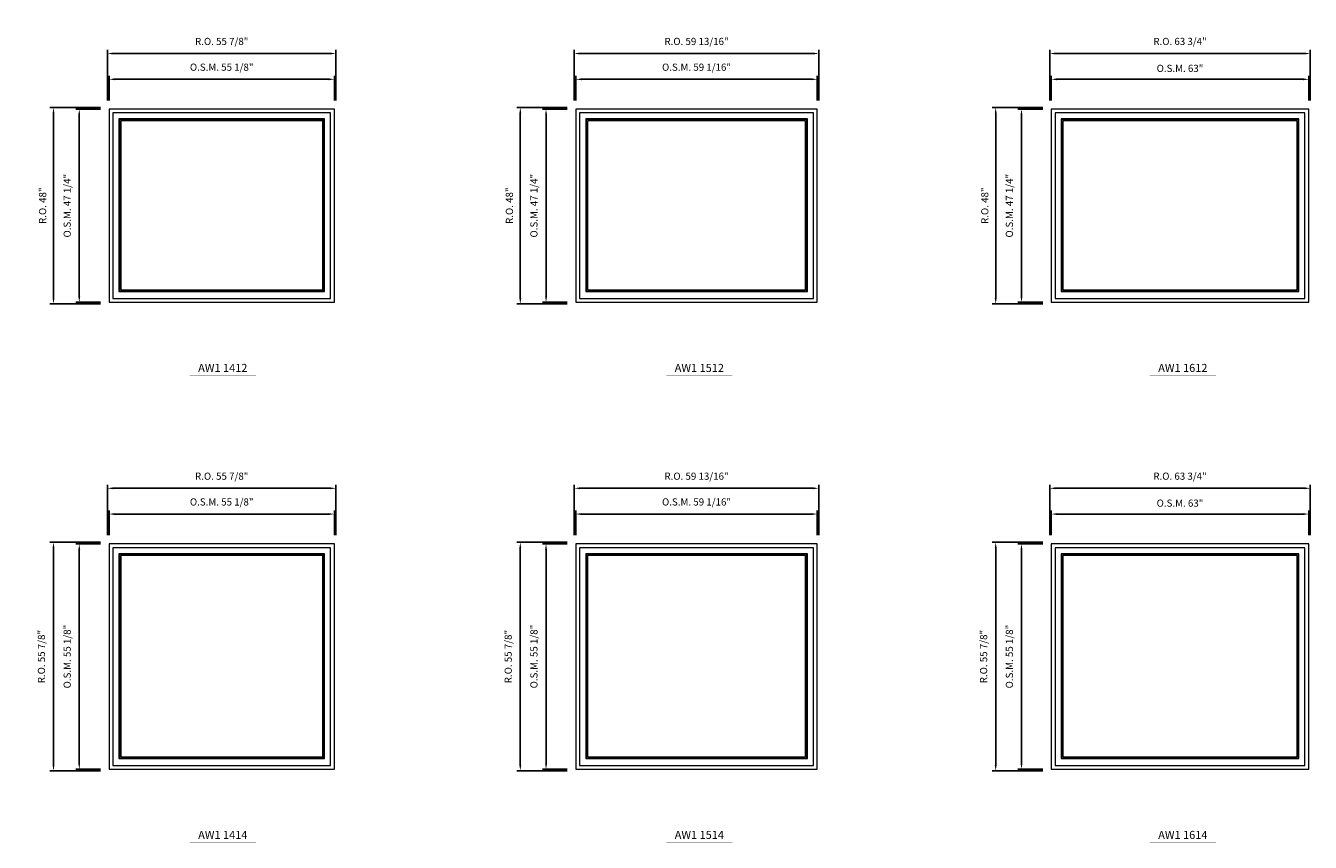
# Model space of a CAD drawing. Extents: x 27884 to 29529, y -5615 to -3866.
# Drawn here: x 28749 to 29063, y -4921 to -4721 of the extents above; entities that cross this region are included whole.
import ezdxf
from ezdxf.enums import TextEntityAlignment as Align

# ---------------------------------------------------------------- set-up
doc = ezdxf.new("R2010")
doc.units = 0
doc.header["$LTSCALE"] = 10
doc.header["$MEASUREMENT"] = 0
doc.header["$PDMODE"] = 3
doc.header["$PDSIZE"] = -2
doc.layers.get('0').update_dxf_attribs({"color": 5, "linetype": 'CONTINUOUS', "lineweight": 0})
doc.layers.get('DEFPOINTS').update_dxf_attribs({"color": 2, "linetype": 'CONTINUOUS', "lineweight": 0})
for name, color, linetype, lineweight in [('Dimensions', 2, 'CONTINUOUS', 0), ('FRAME', 7, 'CONTINUOUS', 0), ('GLASS', 6, 'CONTINUOUS', 0), ('GLAZING STOP', 1, 'CONTINUOUS', 0), ('Metal Clad SASH', 4, 'CONTINUOUS', 0), ('TEXT', 7, 'CONTINUOUS', 0)]:
    doc.layers.add(name, color=color, linetype=linetype, lineweight=lineweight)
doc.styles.add('ROMANS', font='romans')
doc.styles.add('style1', font='ARIAL.TTF')
doc.dimstyles.new('LWDEC', dxfattribs={"dimscale": 20, "dimtxt": 2.5, "dimasz": 2, "dimexe": 1.25, "dimexo": 3, "dimgap": 2, "dimtad": 1, "dimtoh": 1, "dimdec": 0, "dimzin": 11, "dimdsep": 46, "dimtxsty": 'ROMANS', "dimcen": 0, "dimdle": 1.5, "dimazin": 0, "dimtfac": 1, "dimtdec": 0, "dimtix": 1, "dimtmove": 0, "dimatfit": 3, "dimfxl": 0, "dimtzin": 0, "dimarcsym": 0})

# ---------------------------------------------------------------- blocks, each defined once
blk = doc.blocks.new('label1')
at = {"const_width": 2}
blk.add_lwpolyline([(-206, 0), (206, 0)], dxfattribs=at)
at = {"linetype": 'Continuous', "style": 'style1'}
blk.add_attdef('LABEL', text='', height=50, dxfattribs=at).set_placement((0, 20), align=Align.CENTER)
blk = doc.blocks.new('*D1681')
at = {"layer": 'DEFPOINTS', "color": 0, "linetype": 'Continuous'}
for p in [(28824.49, -4734.23), (28769.37, -4741.52), (28824.49, -4741.52)]:
    blk.add_point(p, dxfattribs=at)
at = {"layer": 'Dimensions', "color": 0, "linetype": 'Continuous', "lineweight": -2}
for p, q in [((28769.37, -4739.42), (28769.37, -4733.36)), ((28770.77, -4734.23), (28823.09, -4734.23)), ((28824.49, -4739.42), (28824.49, -4733.36))]:
    blk.add_line(p, q, dxfattribs=at)
at = {"layer": 'Dimensions', "color": 0, "linetype": 'Continuous'}
for points in [[(28770.77, -4734), (28770.77, -4734.47), (28769.37, -4734.23)], [(28823.09, -4734), (28823.09, -4734.47), (28824.49, -4734.23)]]:
    blk.add_solid(points, dxfattribs=at)
at = {"layer": 'Dimensions', "color": 0, "linetype": 'Continuous', "insert": (28796.93, -4731.5), "char_height": 1.75, "attachment_point": 5, "style": 'ROMANS'}
blk.add_mtext('O.S.M. 55 1/8"', dxfattribs=at)
blk = doc.blocks.new('*D1682')
at = {"layer": 'DEFPOINTS', "color": 0, "linetype": 'Continuous'}
for p in [(28769.37, -4741.52), (28762.09, -4788.76), (28769.37, -4788.76)]:
    blk.add_point(p, dxfattribs=at)
at = {"layer": 'Dimensions', "color": 0, "linetype": 'Continuous', "lineweight": -2}
for p, q in [((28767.27, -4741.52), (28761.21, -4741.52)), ((28762.09, -4742.92), (28762.09, -4787.36)), ((28767.27, -4788.76), (28761.21, -4788.76))]:
    blk.add_line(p, q, dxfattribs=at)
at = {"layer": 'Dimensions', "color": 0, "linetype": 'Continuous'}
for points in [[(28761.86, -4742.92), (28762.32, -4742.92), (28762.09, -4741.52)], [(28761.86, -4787.36), (28762.32, -4787.36), (28762.09, -4788.76)]]:
    blk.add_solid(points, dxfattribs=at)
at = {"layer": 'Dimensions', "color": 0, "linetype": 'Continuous', "insert": (28759.36, -4765.14), "char_height": 1.75, "attachment_point": 5, "rotation": 90, "style": 'ROMANS'}
blk.add_mtext('O.S.M. 47 1/4"', dxfattribs=at)
blk = doc.blocks.new('*D1683')
at = {"layer": 'DEFPOINTS', "color": 0, "linetype": 'Continuous'}
for p in [(28824.86, -4727.93), (28769, -4741.52), (28824.86, -4741.52)]:
    blk.add_point(p, dxfattribs=at)
at = {"layer": 'Dimensions', "color": 0, "linetype": 'Continuous', "lineweight": -2}
for p, q in [((28769, -4739.42), (28769, -4727.06)), ((28770.4, -4727.93), (28823.46, -4727.93)), ((28824.86, -4739.42), (28824.86, -4727.06))]:
    blk.add_line(p, q, dxfattribs=at)
at = {"layer": 'Dimensions', "color": 0, "linetype": 'Continuous'}
for points in [[(28770.4, -4727.7), (28770.4, -4728.17), (28769, -4727.93)], [(28823.46, -4727.7), (28823.46, -4728.17), (28824.86, -4727.93)]]:
    blk.add_solid(points, dxfattribs=at)
at = {"layer": 'Dimensions', "color": 0, "linetype": 'Continuous', "insert": (28796.93, -4725.2), "char_height": 1.75, "attachment_point": 5, "style": 'ROMANS'}
blk.add_mtext('R.O. 55 7/8"', dxfattribs=at)
blk = doc.blocks.new('*D1684')
at = {"layer": 'DEFPOINTS', "color": 0, "linetype": 'Continuous'}
for p in [(28755.79, -4741.14), (28769.37, -4741.14), (28769.37, -4789.14)]:
    blk.add_point(p, dxfattribs=at)
at = {"layer": 'Dimensions', "color": 0, "linetype": 'Continuous', "lineweight": -2}
for p, q in [((28767.27, -4741.14), (28754.91, -4741.14)), ((28755.79, -4787.74), (28755.79, -4742.54)), ((28767.27, -4789.14), (28754.91, -4789.14))]:
    blk.add_line(p, q, dxfattribs=at)
at = {"layer": 'Dimensions', "color": 0, "linetype": 'Continuous'}
for points in [[(28755.56, -4742.54), (28756.02, -4742.54), (28755.79, -4741.14)], [(28755.56, -4787.74), (28756.02, -4787.74), (28755.79, -4789.14)]]:
    blk.add_solid(points, dxfattribs=at)
at = {"layer": 'Dimensions', "color": 0, "linetype": 'Continuous', "insert": (28753.35, -4765.14), "char_height": 1.75, "attachment_point": 5, "rotation": 90, "style": 'ROMANS'}
blk.add_mtext('R.O. 48"', dxfattribs=at)
blk = doc.blocks.new('*D1695')
at = {"layer": 'DEFPOINTS', "color": 0, "linetype": 'Continuous'}
for p in [(29062.83, -4734.23), (28999.84, -4741.52), (29062.83, -4741.52)]:
    blk.add_point(p, dxfattribs=at)
at = {"layer": 'Dimensions', "color": 0, "linetype": 'Continuous', "lineweight": -2}
for p, q in [((28999.84, -4739.42), (28999.84, -4733.36)), ((29001.24, -4734.23), (29061.43, -4734.23)), ((29062.83, -4739.42), (29062.83, -4733.36))]:
    blk.add_line(p, q, dxfattribs=at)
at = {"layer": 'Dimensions', "color": 0, "linetype": 'Continuous'}
for points in [[(29001.24, -4734), (29001.24, -4734.47), (28999.84, -4734.23)], [(29061.43, -4734), (29061.43, -4734.47), (29062.83, -4734.23)]]:
    blk.add_solid(points, dxfattribs=at)
at = {"layer": 'Dimensions', "color": 0, "linetype": 'Continuous', "insert": (29031.33, -4731.79), "char_height": 1.75, "attachment_point": 5, "style": 'ROMANS'}
blk.add_mtext('O.S.M. 63"', dxfattribs=at)
blk = doc.blocks.new('*D1696')
at = {"layer": 'DEFPOINTS', "color": 0, "linetype": 'Continuous'}
for p in [(28999.84, -4741.52), (28992.55, -4788.76), (28999.84, -4788.76)]:
    blk.add_point(p, dxfattribs=at)
at = {"layer": 'Dimensions', "color": 0, "linetype": 'Continuous', "lineweight": -2}
for p, q in [((28997.74, -4741.52), (28991.68, -4741.52)), ((28992.55, -4742.92), (28992.55, -4787.36)), ((28997.74, -4788.76), (28991.68, -4788.76))]:
    blk.add_line(p, q, dxfattribs=at)
at = {"layer": 'Dimensions', "color": 0, "linetype": 'Continuous'}
for points in [[(28992.32, -4742.92), (28992.79, -4742.92), (28992.55, -4741.52)], [(28992.32, -4787.36), (28992.79, -4787.36), (28992.55, -4788.76)]]:
    blk.add_solid(points, dxfattribs=at)
at = {"layer": 'Dimensions', "color": 0, "linetype": 'Continuous', "insert": (28989.82, -4765.14), "char_height": 1.75, "attachment_point": 5, "rotation": 90, "style": 'ROMANS'}
blk.add_mtext('O.S.M. 47 1/4"', dxfattribs=at)
blk = doc.blocks.new('*D1697')
at = {"layer": 'DEFPOINTS', "color": 0, "linetype": 'Continuous'}
for p in [(29063.2, -4727.93), (28999.46, -4741.52), (29063.2, -4741.52)]:
    blk.add_point(p, dxfattribs=at)
at = {"layer": 'Dimensions', "color": 0, "linetype": 'Continuous', "lineweight": -2}
for p, q in [((28999.46, -4739.42), (28999.46, -4727.06)), ((29000.86, -4727.93), (29061.8, -4727.93)), ((29063.2, -4739.42), (29063.2, -4727.06))]:
    blk.add_line(p, q, dxfattribs=at)
at = {"layer": 'Dimensions', "color": 0, "linetype": 'Continuous'}
for points in [[(29000.86, -4727.7), (29000.86, -4728.17), (28999.46, -4727.93)], [(29061.8, -4727.7), (29061.8, -4728.17), (29063.2, -4727.93)]]:
    blk.add_solid(points, dxfattribs=at)
at = {"layer": 'Dimensions', "color": 0, "linetype": 'Continuous', "insert": (29031.33, -4725.2), "char_height": 1.75, "attachment_point": 5, "style": 'ROMANS'}
blk.add_mtext('R.O. 63 3/4"', dxfattribs=at)
blk = doc.blocks.new('*D1698')
at = {"layer": 'DEFPOINTS', "color": 0, "linetype": 'Continuous'}
for p in [(28986.25, -4741.14), (28999.84, -4741.14), (28999.84, -4789.14)]:
    blk.add_point(p, dxfattribs=at)
at = {"layer": 'Dimensions', "color": 0, "linetype": 'Continuous', "lineweight": -2}
for p, q in [((28997.74, -4741.14), (28985.38, -4741.14)), ((28986.25, -4787.74), (28986.25, -4742.54)), ((28997.74, -4789.14), (28985.38, -4789.14))]:
    blk.add_line(p, q, dxfattribs=at)
at = {"layer": 'Dimensions', "color": 0, "linetype": 'Continuous'}
for points in [[(28986.02, -4742.54), (28986.49, -4742.54), (28986.25, -4741.14)], [(28986.02, -4787.74), (28986.49, -4787.74), (28986.25, -4789.14)]]:
    blk.add_solid(points, dxfattribs=at)
at = {"layer": 'Dimensions', "color": 0, "linetype": 'Continuous', "insert": (28983.81, -4765.14), "char_height": 1.75, "attachment_point": 5, "rotation": 90, "style": 'ROMANS'}
blk.add_mtext('R.O. 48"', dxfattribs=at)
blk = doc.blocks.new('*D2059')
at = {"layer": 'DEFPOINTS', "color": 0, "linetype": 'Continuous'}
for p in [(28824.49, -4840.53), (28769.37, -4847.82), (28824.49, -4847.82)]:
    blk.add_point(p, dxfattribs=at)
at = {"layer": 'Dimensions', "color": 0, "linetype": 'Continuous', "lineweight": -2}
for p, q in [((28769.37, -4845.72), (28769.37, -4839.66)), ((28770.77, -4840.53), (28823.09, -4840.53)), ((28824.49, -4845.72), (28824.49, -4839.66))]:
    blk.add_line(p, q, dxfattribs=at)
at = {"layer": 'Dimensions', "color": 0, "linetype": 'Continuous'}
for points in [[(28770.77, -4840.3), (28770.77, -4840.77), (28769.37, -4840.53)], [(28823.09, -4840.3), (28823.09, -4840.77), (28824.49, -4840.53)]]:
    blk.add_solid(points, dxfattribs=at)
at = {"layer": 'Dimensions', "color": 0, "linetype": 'Continuous', "insert": (28796.93, -4837.8), "char_height": 1.75, "attachment_point": 5, "style": 'ROMANS'}
blk.add_mtext('O.S.M. 55 1/8"', dxfattribs=at)
blk = doc.blocks.new('*D2060')
at = {"layer": 'DEFPOINTS', "color": 0, "linetype": 'Continuous'}
for p in [(28769.37, -4847.82), (28762.09, -4902.93), (28769.37, -4902.93)]:
    blk.add_point(p, dxfattribs=at)
at = {"layer": 'Dimensions', "color": 0, "linetype": 'Continuous', "lineweight": -2}
for p, q in [((28767.27, -4847.82), (28761.21, -4847.82)), ((28762.09, -4849.22), (28762.09, -4901.53)), ((28767.27, -4902.93), (28761.21, -4902.93))]:
    blk.add_line(p, q, dxfattribs=at)
at = {"layer": 'Dimensions', "color": 0, "linetype": 'Continuous'}
for points in [[(28761.86, -4849.22), (28762.32, -4849.22), (28762.09, -4847.82)], [(28761.86, -4901.53), (28762.32, -4901.53), (28762.09, -4902.93)]]:
    blk.add_solid(points, dxfattribs=at)
at = {"layer": 'Dimensions', "color": 0, "linetype": 'Continuous', "insert": (28759.36, -4875.38), "char_height": 1.75, "attachment_point": 5, "rotation": 90, "style": 'ROMANS'}
blk.add_mtext('O.S.M. 55 1/8"', dxfattribs=at)
blk = doc.blocks.new('*D2061')
at = {"layer": 'DEFPOINTS', "color": 0, "linetype": 'Continuous'}
for p in [(28824.86, -4834.23), (28769, -4847.82), (28824.86, -4847.82)]:
    blk.add_point(p, dxfattribs=at)
at = {"layer": 'Dimensions', "color": 0, "linetype": 'Continuous', "lineweight": -2}
for p, q in [((28769, -4845.72), (28769, -4833.36)), ((28770.4, -4834.23), (28823.46, -4834.23)), ((28824.86, -4845.72), (28824.86, -4833.36))]:
    blk.add_line(p, q, dxfattribs=at)
at = {"layer": 'Dimensions', "color": 0, "linetype": 'Continuous'}
for points in [[(28770.4, -4834), (28770.4, -4834.47), (28769, -4834.23)], [(28823.46, -4834), (28823.46, -4834.47), (28824.86, -4834.23)]]:
    blk.add_solid(points, dxfattribs=at)
at = {"layer": 'Dimensions', "color": 0, "linetype": 'Continuous', "insert": (28796.93, -4831.5), "char_height": 1.75, "attachment_point": 5, "style": 'ROMANS'}
blk.add_mtext('R.O. 55 7/8"', dxfattribs=at)
blk = doc.blocks.new('*D2062')
at = {"layer": 'DEFPOINTS', "color": 0, "linetype": 'Continuous'}
for p in [(28755.79, -4847.44), (28769.37, -4847.44), (28769.37, -4903.31)]:
    blk.add_point(p, dxfattribs=at)
at = {"layer": 'Dimensions', "color": 0, "linetype": 'Continuous', "lineweight": -2}
for p, q in [((28767.27, -4847.44), (28754.91, -4847.44)), ((28755.79, -4901.91), (28755.79, -4848.84)), ((28767.27, -4903.31), (28754.91, -4903.31))]:
    blk.add_line(p, q, dxfattribs=at)
at = {"layer": 'Dimensions', "color": 0, "linetype": 'Continuous'}
for points in [[(28755.56, -4848.84), (28756.02, -4848.84), (28755.79, -4847.44)], [(28755.56, -4901.91), (28756.02, -4901.91), (28755.79, -4903.31)]]:
    blk.add_solid(points, dxfattribs=at)
at = {"layer": 'Dimensions', "color": 0, "linetype": 'Continuous', "insert": (28753.06, -4875.38), "char_height": 1.75, "attachment_point": 5, "rotation": 90, "style": 'ROMANS'}
blk.add_mtext('R.O. 55 7/8"', dxfattribs=at)
blk = doc.blocks.new('*D2073')
at = {"layer": 'DEFPOINTS', "color": 0, "linetype": 'Continuous'}
for p in [(29062.83, -4840.53), (28999.84, -4847.82), (29062.83, -4847.82)]:
    blk.add_point(p, dxfattribs=at)
at = {"layer": 'Dimensions', "color": 0, "linetype": 'Continuous', "lineweight": -2}
for p, q in [((28999.84, -4845.72), (28999.84, -4839.66)), ((29001.24, -4840.53), (29061.43, -4840.53)), ((29062.83, -4845.72), (29062.83, -4839.66))]:
    blk.add_line(p, q, dxfattribs=at)
at = {"layer": 'Dimensions', "color": 0, "linetype": 'Continuous'}
for points in [[(29001.24, -4840.3), (29001.24, -4840.77), (28999.84, -4840.53)], [(29061.43, -4840.3), (29061.43, -4840.77), (29062.83, -4840.53)]]:
    blk.add_solid(points, dxfattribs=at)
at = {"layer": 'Dimensions', "color": 0, "linetype": 'Continuous', "insert": (29031.33, -4838.09), "char_height": 1.75, "attachment_point": 5, "style": 'ROMANS'}
blk.add_mtext('O.S.M. 63"', dxfattribs=at)
blk = doc.blocks.new('*D2074')
at = {"layer": 'DEFPOINTS', "color": 0, "linetype": 'Continuous'}
for p in [(28999.84, -4847.82), (28992.55, -4902.93), (28999.84, -4902.93)]:
    blk.add_point(p, dxfattribs=at)
at = {"layer": 'Dimensions', "color": 0, "linetype": 'Continuous', "lineweight": -2}
for p, q in [((28997.74, -4847.82), (28991.68, -4847.82)), ((28992.55, -4849.22), (28992.55, -4901.53)), ((28997.74, -4902.93), (28991.68, -4902.93))]:
    blk.add_line(p, q, dxfattribs=at)
at = {"layer": 'Dimensions', "color": 0, "linetype": 'Continuous'}
for points in [[(28992.32, -4849.22), (28992.79, -4849.22), (28992.55, -4847.82)], [(28992.32, -4901.53), (28992.79, -4901.53), (28992.55, -4902.93)]]:
    blk.add_solid(points, dxfattribs=at)
at = {"layer": 'Dimensions', "color": 0, "linetype": 'Continuous', "insert": (28989.82, -4875.38), "char_height": 1.75, "attachment_point": 5, "rotation": 90, "style": 'ROMANS'}
blk.add_mtext('O.S.M. 55 1/8"', dxfattribs=at)
blk = doc.blocks.new('*D2075')
at = {"layer": 'DEFPOINTS', "color": 0, "linetype": 'Continuous'}
for p in [(29063.2, -4834.23), (28999.46, -4847.82), (29063.2, -4847.82)]:
    blk.add_point(p, dxfattribs=at)
at = {"layer": 'Dimensions', "color": 0, "linetype": 'Continuous', "lineweight": -2}
for p, q in [((28999.46, -4845.72), (28999.46, -4833.36)), ((29000.86, -4834.23), (29061.8, -4834.23)), ((29063.2, -4845.72), (29063.2, -4833.36))]:
    blk.add_line(p, q, dxfattribs=at)
at = {"layer": 'Dimensions', "color": 0, "linetype": 'Continuous'}
for points in [[(29000.86, -4834), (29000.86, -4834.47), (28999.46, -4834.23)], [(29061.8, -4834), (29061.8, -4834.47), (29063.2, -4834.23)]]:
    blk.add_solid(points, dxfattribs=at)
at = {"layer": 'Dimensions', "color": 0, "linetype": 'Continuous', "insert": (29031.33, -4831.5), "char_height": 1.75, "attachment_point": 5, "style": 'ROMANS'}
blk.add_mtext('R.O. 63 3/4"', dxfattribs=at)
blk = doc.blocks.new('*D2076')
at = {"layer": 'DEFPOINTS', "color": 0, "linetype": 'Continuous'}
for p in [(28986.25, -4847.44), (28999.84, -4847.44), (28999.84, -4903.31)]:
    blk.add_point(p, dxfattribs=at)
at = {"layer": 'Dimensions', "color": 0, "linetype": 'Continuous', "lineweight": -2}
for p, q in [((28997.74, -4847.44), (28985.38, -4847.44)), ((28986.25, -4901.91), (28986.25, -4848.84)), ((28997.74, -4903.31), (28985.38, -4903.31))]:
    blk.add_line(p, q, dxfattribs=at)
at = {"layer": 'Dimensions', "color": 0, "linetype": 'Continuous'}
for points in [[(28986.02, -4848.84), (28986.49, -4848.84), (28986.25, -4847.44)], [(28986.02, -4901.91), (28986.49, -4901.91), (28986.25, -4903.31)]]:
    blk.add_solid(points, dxfattribs=at)
at = {"layer": 'Dimensions', "color": 0, "linetype": 'Continuous', "insert": (28983.52, -4875.38), "char_height": 1.75, "attachment_point": 5, "rotation": 90, "style": 'ROMANS'}
blk.add_mtext('R.O. 55 7/8"', dxfattribs=at)
blk = doc.blocks.new('*D2759')
at = {"layer": 'DEFPOINTS', "color": 0, "linetype": 'Continuous'}
for p in [(28942.6, -4734.23), (28883.55, -4741.52), (28942.6, -4741.52)]:
    blk.add_point(p, dxfattribs=at)
at = {"layer": 'Dimensions', "color": 0, "linetype": 'Continuous', "lineweight": -2}
for p, q in [((28883.55, -4739.42), (28883.55, -4733.36)), ((28884.95, -4734.23), (28941.2, -4734.23)), ((28942.6, -4739.42), (28942.6, -4733.36))]:
    blk.add_line(p, q, dxfattribs=at)
at = {"layer": 'Dimensions', "color": 0, "linetype": 'Continuous'}
for points in [[(28884.95, -4734), (28884.95, -4734.47), (28883.55, -4734.23)], [(28941.2, -4734), (28941.2, -4734.47), (28942.6, -4734.23)]]:
    blk.add_solid(points, dxfattribs=at)
at = {"layer": 'Dimensions', "color": 0, "linetype": 'Continuous', "insert": (28913.07, -4731.5), "char_height": 1.75, "attachment_point": 5, "style": 'ROMANS'}
blk.add_mtext('O.S.M. 59 1/16"', dxfattribs=at)
blk = doc.blocks.new('*D2760')
at = {"layer": 'DEFPOINTS', "color": 0, "linetype": 'Continuous'}
for p in [(28883.55, -4741.52), (28876.26, -4788.76), (28883.55, -4788.76)]:
    blk.add_point(p, dxfattribs=at)
at = {"layer": 'Dimensions', "color": 0, "linetype": 'Continuous', "lineweight": -2}
for p, q in [((28881.45, -4741.52), (28875.39, -4741.52)), ((28876.26, -4742.92), (28876.26, -4787.36)), ((28881.45, -4788.76), (28875.39, -4788.76))]:
    blk.add_line(p, q, dxfattribs=at)
at = {"layer": 'Dimensions', "color": 0, "linetype": 'Continuous'}
for points in [[(28876.03, -4742.92), (28876.5, -4742.92), (28876.26, -4741.52)], [(28876.03, -4787.36), (28876.5, -4787.36), (28876.26, -4788.76)]]:
    blk.add_solid(points, dxfattribs=at)
at = {"layer": 'Dimensions', "color": 0, "linetype": 'Continuous', "insert": (28873.53, -4765.14), "char_height": 1.75, "attachment_point": 5, "rotation": 90, "style": 'ROMANS'}
blk.add_mtext('O.S.M. 47 1/4"', dxfattribs=at)
blk = doc.blocks.new('*D2761')
at = {"layer": 'DEFPOINTS', "color": 0, "linetype": 'Continuous'}
for p in [(28942.97, -4727.93), (28883.17, -4741.52), (28942.97, -4741.52)]:
    blk.add_point(p, dxfattribs=at)
at = {"layer": 'Dimensions', "color": 0, "linetype": 'Continuous', "lineweight": -2}
for p, q in [((28883.17, -4739.42), (28883.17, -4727.06)), ((28884.57, -4727.93), (28941.57, -4727.93)), ((28942.97, -4739.42), (28942.97, -4727.06))]:
    blk.add_line(p, q, dxfattribs=at)
at = {"layer": 'Dimensions', "color": 0, "linetype": 'Continuous'}
for points in [[(28884.57, -4727.7), (28884.57, -4728.17), (28883.17, -4727.93)], [(28941.57, -4727.7), (28941.57, -4728.17), (28942.97, -4727.93)]]:
    blk.add_solid(points, dxfattribs=at)
at = {"layer": 'Dimensions', "color": 0, "linetype": 'Continuous', "insert": (28913.07, -4725.2), "char_height": 1.75, "attachment_point": 5, "style": 'ROMANS'}
blk.add_mtext('R.O. 59 13/16"', dxfattribs=at)
blk = doc.blocks.new('*D2762')
at = {"layer": 'DEFPOINTS', "color": 0, "linetype": 'Continuous'}
for p in [(28869.96, -4741.14), (28883.55, -4741.14), (28883.55, -4789.14)]:
    blk.add_point(p, dxfattribs=at)
at = {"layer": 'Dimensions', "color": 0, "linetype": 'Continuous', "lineweight": -2}
for p, q in [((28881.45, -4741.14), (28869.09, -4741.14)), ((28869.96, -4787.74), (28869.96, -4742.54)), ((28881.45, -4789.14), (28869.09, -4789.14))]:
    blk.add_line(p, q, dxfattribs=at)
at = {"layer": 'Dimensions', "color": 0, "linetype": 'Continuous'}
for points in [[(28869.73, -4742.54), (28870.2, -4742.54), (28869.96, -4741.14)], [(28869.73, -4787.74), (28870.2, -4787.74), (28869.96, -4789.14)]]:
    blk.add_solid(points, dxfattribs=at)
at = {"layer": 'Dimensions', "color": 0, "linetype": 'Continuous', "insert": (28867.52, -4765.14), "char_height": 1.75, "attachment_point": 5, "rotation": 90, "style": 'ROMANS'}
blk.add_mtext('R.O. 48"', dxfattribs=at)
blk = doc.blocks.new('*D2787')
at = {"layer": 'DEFPOINTS', "color": 0, "linetype": 'Continuous'}
for p in [(28942.6, -4840.53), (28883.55, -4847.82), (28942.6, -4847.82)]:
    blk.add_point(p, dxfattribs=at)
at = {"layer": 'Dimensions', "color": 0, "linetype": 'Continuous', "lineweight": -2}
for p, q in [((28883.55, -4845.72), (28883.55, -4839.66)), ((28884.95, -4840.53), (28941.2, -4840.53)), ((28942.6, -4845.72), (28942.6, -4839.66))]:
    blk.add_line(p, q, dxfattribs=at)
at = {"layer": 'Dimensions', "color": 0, "linetype": 'Continuous'}
for points in [[(28884.95, -4840.3), (28884.95, -4840.77), (28883.55, -4840.53)], [(28941.2, -4840.3), (28941.2, -4840.77), (28942.6, -4840.53)]]:
    blk.add_solid(points, dxfattribs=at)
at = {"layer": 'Dimensions', "color": 0, "linetype": 'Continuous', "insert": (28913.07, -4837.8), "char_height": 1.75, "attachment_point": 5, "style": 'ROMANS'}
blk.add_mtext('O.S.M. 59 1/16"', dxfattribs=at)
blk = doc.blocks.new('*D2788')
at = {"layer": 'DEFPOINTS', "color": 0, "linetype": 'Continuous'}
for p in [(28883.55, -4847.82), (28876.26, -4902.93), (28883.55, -4902.93)]:
    blk.add_point(p, dxfattribs=at)
at = {"layer": 'Dimensions', "color": 0, "linetype": 'Continuous', "lineweight": -2}
for p, q in [((28881.45, -4847.82), (28875.39, -4847.82)), ((28876.26, -4849.22), (28876.26, -4901.53)), ((28881.45, -4902.93), (28875.39, -4902.93))]:
    blk.add_line(p, q, dxfattribs=at)
at = {"layer": 'Dimensions', "color": 0, "linetype": 'Continuous'}
for points in [[(28876.03, -4849.22), (28876.5, -4849.22), (28876.26, -4847.82)], [(28876.03, -4901.53), (28876.5, -4901.53), (28876.26, -4902.93)]]:
    blk.add_solid(points, dxfattribs=at)
at = {"layer": 'Dimensions', "color": 0, "linetype": 'Continuous', "insert": (28873.53, -4875.38), "char_height": 1.75, "attachment_point": 5, "rotation": 90, "style": 'ROMANS'}
blk.add_mtext('O.S.M. 55 1/8"', dxfattribs=at)
blk = doc.blocks.new('*D2789')
at = {"layer": 'DEFPOINTS', "color": 0, "linetype": 'Continuous'}
for p in [(28942.97, -4834.23), (28883.17, -4847.82), (28942.97, -4847.82)]:
    blk.add_point(p, dxfattribs=at)
at = {"layer": 'Dimensions', "color": 0, "linetype": 'Continuous', "lineweight": -2}
for p, q in [((28883.17, -4845.72), (28883.17, -4833.36)), ((28884.57, -4834.23), (28941.57, -4834.23)), ((28942.97, -4845.72), (28942.97, -4833.36))]:
    blk.add_line(p, q, dxfattribs=at)
at = {"layer": 'Dimensions', "color": 0, "linetype": 'Continuous'}
for points in [[(28884.57, -4834), (28884.57, -4834.47), (28883.17, -4834.23)], [(28941.57, -4834), (28941.57, -4834.47), (28942.97, -4834.23)]]:
    blk.add_solid(points, dxfattribs=at)
at = {"layer": 'Dimensions', "color": 0, "linetype": 'Continuous', "insert": (28913.07, -4831.5), "char_height": 1.75, "attachment_point": 5, "style": 'ROMANS'}
blk.add_mtext('R.O. 59 13/16"', dxfattribs=at)
blk = doc.blocks.new('*D2790')
at = {"layer": 'DEFPOINTS', "color": 0, "linetype": 'Continuous'}
for p in [(28869.96, -4847.44), (28883.55, -4847.44), (28883.55, -4903.31)]:
    blk.add_point(p, dxfattribs=at)
at = {"layer": 'Dimensions', "color": 0, "linetype": 'Continuous', "lineweight": -2}
for p, q in [((28881.45, -4847.44), (28869.09, -4847.44)), ((28869.96, -4901.91), (28869.96, -4848.84)), ((28881.45, -4903.31), (28869.09, -4903.31))]:
    blk.add_line(p, q, dxfattribs=at)
at = {"layer": 'Dimensions', "color": 0, "linetype": 'Continuous'}
for points in [[(28869.73, -4848.84), (28870.2, -4848.84), (28869.96, -4847.44)], [(28869.73, -4901.91), (28870.2, -4901.91), (28869.96, -4903.31)]]:
    blk.add_solid(points, dxfattribs=at)
at = {"layer": 'Dimensions', "color": 0, "linetype": 'Continuous', "insert": (28867.23, -4875.38), "char_height": 1.75, "attachment_point": 5, "rotation": 90, "style": 'ROMANS'}
blk.add_mtext('R.O. 55 7/8"', dxfattribs=at)

msp = doc.modelspace()

# ---------------------------------------------------------------- linework, layer by layer
at = {"layer": 'FRAME'}
for points in [[(28769.37212, -4788.76138), (28824.49012, -4788.76138), (28824.49012, -4741.51699), (28769.37212, -4741.51699)], [(28883.54512, -4788.76138), (28942.60012, -4788.76138), (28942.60012, -4741.51699), (28883.54512, -4741.51699)], [(28999.83605, -4788.76138), (29062.82805, -4788.76138), (29062.82805, -4741.51699), (28999.83605, -4741.51699)], [(28769.37212, -4902.93478), (28824.49012, -4902.93478), (28824.49012, -4847.81638), (28769.37212, -4847.81638)], [(28883.54512, -4902.93478), (28942.60012, -4902.93478), (28942.60012, -4847.81638), (28883.54512, -4847.81638)], [(28999.83605, -4902.93478), (29062.82805, -4902.93478), (29062.82805, -4847.81638), (28999.83605, -4847.81638)]]:
    msp.add_lwpolyline(points, close=True, dxfattribs=at)
at = {"layer": 'GLASS', "linetype": 'Continuous'}
for points in [[(28771.91148, -4786.02517), (28821.95075, -4786.02517), (28821.95075, -4744.05636), (28771.91148, -4744.05636)], [(28886.08448, -4786.02517), (28940.06075, -4786.02517), (28940.06075, -4744.05636), (28886.08448, -4744.05636)], [(29002.37542, -4786.02517), (29060.28869, -4786.02517), (29060.28869, -4744.05636), (29002.37542, -4744.05636)], [(28771.91148, -4900.19856), (28821.95075, -4900.19856), (28821.95075, -4850.35575), (28771.91148, -4850.35575)], [(28886.08448, -4900.19856), (28940.06075, -4900.19856), (28940.06075, -4850.35575), (28886.08448, -4850.35575)], [(29002.37542, -4900.19856), (29060.28869, -4900.19856), (29060.28869, -4850.35575), (29002.37542, -4850.35575)]]:
    msp.add_lwpolyline(points, close=True, dxfattribs=at)
at = {"layer": 'GLAZING STOP', "linetype": 'Continuous'}
for points in [[(28772.22644, -4785.71021), (28821.63579, -4785.71021), (28821.63579, -4744.37132), (28772.22644, -4744.37132)], [(28886.39944, -4785.71021), (28939.74579, -4785.71021), (28939.74579, -4744.37132), (28886.39944, -4744.37132)], [(29002.69038, -4785.71021), (29059.97373, -4785.71021), (29059.97373, -4744.37132), (29002.69038, -4744.37132)], [(28772.22644, -4899.8836), (28821.63579, -4899.8836), (28821.63579, -4850.67071), (28772.22644, -4850.67071)], [(28886.39944, -4899.8836), (28939.74579, -4899.8836), (28939.74579, -4850.67071), (28886.39944, -4850.67071)], [(29002.69038, -4899.8836), (29059.97373, -4899.8836), (29059.97373, -4850.67071), (29002.69038, -4850.67071)]]:
    msp.add_lwpolyline(points, close=True, dxfattribs=at)
at = {"layer": 'Metal Clad SASH', "linetype": 'Continuous'}
for points in [[(28770.30716, -4787.82635), (28823.55508, -4787.82635), (28823.55508, -4742.45203), (28770.30716, -4742.45203)], [(28771.79337, -4786.14328), (28822.06886, -4786.14328), (28822.06886, -4743.93825), (28771.79337, -4743.93825)], [(28884.48016, -4787.82635), (28941.66508, -4787.82635), (28941.66508, -4742.45203), (28884.48016, -4742.45203)], [(28885.96637, -4786.14328), (28940.17886, -4786.14328), (28940.17886, -4743.93825), (28885.96637, -4743.93825)], [(29000.77109, -4787.82635), (29061.89301, -4787.82635), (29061.89301, -4742.45203), (29000.77109, -4742.45203)], [(29002.25731, -4786.14328), (29060.4068, -4786.14328), (29060.4068, -4743.93825), (29002.25731, -4743.93825)], [(28770.30716, -4901.99974), (28823.55508, -4901.99974), (28823.55508, -4848.75142), (28770.30716, -4848.75142)], [(28771.79337, -4900.31667), (28822.06886, -4900.31667), (28822.06886, -4850.23764), (28771.79337, -4850.23764)], [(28884.48016, -4901.99974), (28941.66508, -4901.99974), (28941.66508, -4848.75142), (28884.48016, -4848.75142)], [(28885.96637, -4900.31667), (28940.17886, -4900.31667), (28940.17886, -4850.23764), (28885.96637, -4850.23764)], [(29000.77109, -4901.99974), (29061.89301, -4901.99974), (29061.89301, -4848.75142), (29000.77109, -4848.75142)], [(29002.25731, -4900.31667), (29060.4068, -4900.31667), (29060.4068, -4850.23764), (29002.25731, -4850.23764)]]:
    msp.add_lwpolyline(points, close=True, dxfattribs=at)

# ---------------------------------------------------------------- block references
at = {"layer": 'TEXT', "linetype": 'Continuous', "xscale": 0.03936999999859836, "yscale": 0.03937000000041735, "zscale": 0.03937}
for p, values in [((28797.19225, -4806.57539), {'LABEL': 'AW1 1412'}), ((28913.75941, -4806.57539), {'LABEL': 'AW1 1512'}), ((29032.01885, -4806.57539), {'LABEL': 'AW1 1612'}), ((28797.19225, -4920.74878), {'LABEL': 'AW1 1414'}), ((28913.75941, -4920.74878), {'LABEL': 'AW1 1514'}), ((29032.01885, -4920.74878), {'LABEL': 'AW1 1614'})]:
    msp.add_blockref('label1', p, dxfattribs=at).add_auto_attribs(values)

# ---------------------------------------------------------------- dimensions: what is measured, and where the dimension line sits
at = {"layer": 'Dimensions', "linetype": 'Continuous'}
for base, p1, p2, text, picture, middle in [((28824.86413, -4727.93434), (28768.9981, -4741.51699), (28824.86413, -4741.51699), 'R.O. <>', '*D1683', (28796.93112, -4725.20101)), ((28942.97413, -4727.93434), (28883.1711, -4741.51699), (28942.97413, -4741.51699), 'R.O. <>', '*D2761', (28913.07262, -4725.20101)), ((29063.20207, -4727.93434), (28999.46204, -4741.51699), (29063.20207, -4741.51699), 'R.O. <>', '*D1697', (29031.33205, -4725.20101)), ((28824.49012, -4734.23354), (28769.37212, -4741.51699), (28824.49012, -4741.51699), 'O.S.M. <>', '*D1681', (28796.93112, -4731.50021)), ((28942.60012, -4734.23354), (28883.54512, -4741.51699), (28942.60012, -4741.51699), 'O.S.M. <>', '*D2759', (28913.07262, -4731.50021)), ((29062.82805, -4734.23354), (28999.83605, -4741.51699), (29062.82805, -4741.51699), 'O.S.M. <>', '*D1695', (29031.33205, -4731.79187)), ((28824.86413, -4834.23373), (28768.9981, -4847.81638), (28824.86413, -4847.81638), 'R.O. <>', '*D2061', (28796.93112, -4831.5004)), ((28942.97413, -4834.23373), (28883.1711, -4847.81638), (28942.97413, -4847.81638), 'R.O. <>', '*D2789', (28913.07262, -4831.5004)), ((29063.20207, -4834.23373), (28999.46204, -4847.81638), (29063.20207, -4847.81638), 'R.O. <>', '*D2075', (29031.33205, -4831.5004)), ((28824.49012, -4840.53293), (28769.37212, -4847.81638), (28824.49012, -4847.81638), 'O.S.M. <>', '*D2059', (28796.93112, -4837.7996)), ((28942.60012, -4840.53293), (28883.54512, -4847.81638), (28942.60012, -4847.81638), 'O.S.M. <>', '*D2787', (28913.07262, -4837.7996)), ((29062.82805, -4840.53293), (28999.83605, -4847.81638), (29062.82805, -4847.81638), 'O.S.M. <>', '*D2073', (29031.33205, -4838.09127))]:
    dim = msp.add_linear_dim(base=base, p1=p1, p2=p2, text=text, dimstyle='LWDEC', override={"dimscale": 0.7, "dimdec": 4, "dimlunit": 5, "dimpost": '"', "dimtdec": 4, "dimfrac": 2}, dxfattribs=at)
    dim.commit()
    dim.dimension.update_dxf_attribs({"geometry": picture, "text_midpoint": middle})
for base, p1, p2, text, picture, middle in [((28755.78947, -4741.14298), (28769.37212, -4789.1354), (28769.37212, -4741.14298), 'R.O. <>', '*D1684', (28753.3478, -4765.13919)), ((28762.08867, -4788.76138), (28769.37212, -4741.51699), (28769.37212, -4788.76138), 'O.S.M. <>', '*D1682', (28759.35534, -4765.13919)), ((28869.96247, -4741.14298), (28883.54512, -4789.1354), (28883.54512, -4741.14298), 'R.O. <>', '*D2762', (28867.5208, -4765.13919)), ((28876.26167, -4788.76138), (28883.54512, -4741.51699), (28883.54512, -4788.76138), 'O.S.M. <>', '*D2760', (28873.52834, -4765.13919)), ((28986.2534, -4741.14298), (28999.83605, -4789.1354), (28999.83605, -4741.14298), 'R.O. <>', '*D1698', (28983.81174, -4765.13919)), ((28992.5526, -4788.76138), (28999.83605, -4741.51699), (28999.83605, -4788.76138), 'O.S.M. <>', '*D1696', (28989.81927, -4765.13919)), ((28755.78947, -4847.44237), (28769.37212, -4903.30879), (28769.37212, -4847.44237), 'R.O. <>', '*D2062', (28753.05614, -4875.37558)), ((28762.08867, -4902.93478), (28769.37212, -4847.81638), (28769.37212, -4902.93478), 'O.S.M. <>', '*D2060', (28759.35534, -4875.37558)), ((28869.96247, -4847.44237), (28883.54512, -4903.30879), (28883.54512, -4847.44237), 'R.O. <>', '*D2790', (28867.22914, -4875.37558)), ((28876.26167, -4902.93478), (28883.54512, -4847.81638), (28883.54512, -4902.93478), 'O.S.M. <>', '*D2788', (28873.52834, -4875.37558)), ((28986.2534, -4847.44237), (28999.83605, -4903.30879), (28999.83605, -4847.44237), 'R.O. <>', '*D2076', (28983.52007, -4875.37558)), ((28992.5526, -4902.93478), (28999.83605, -4847.81638), (28999.83605, -4902.93478), 'O.S.M. <>', '*D2074', (28989.81927, -4875.37558))]:
    dim = msp.add_linear_dim(base=base, p1=p1, p2=p2, angle=90, text=text, dimstyle='LWDEC', override={"dimscale": 0.7, "dimdec": 4, "dimlunit": 5, "dimpost": '"', "dimtdec": 4, "dimfrac": 2}, dxfattribs=at)
    dim.commit()
    dim.dimension.update_dxf_attribs({"geometry": picture, "text_midpoint": middle})

doc.saveas('drawing.dxf')
